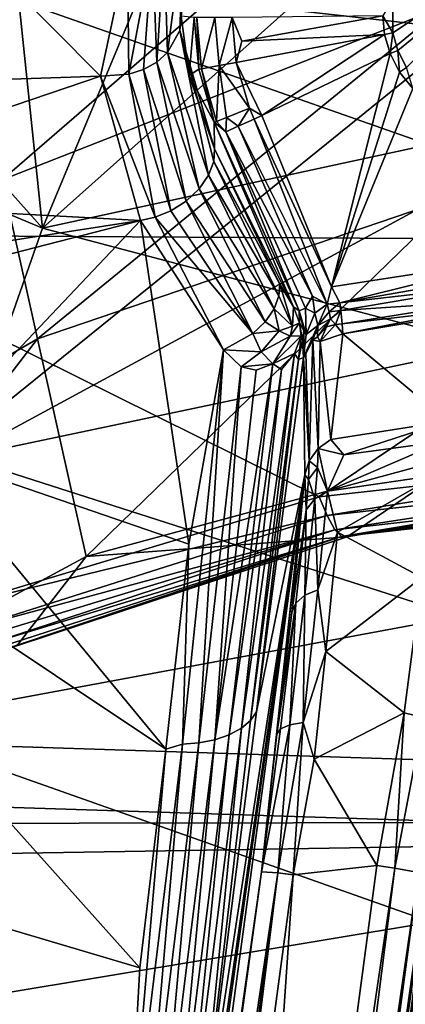
# Model space of a CAD drawing. Units: inches. Extents: x -10.4 to 10.5, y -10.1 to 10.1.
# Drawn here: x -0.6 to -0.2, y -2.2 to -1.4 of the extents above; entities that cross this region are included whole.
import ezdxf

# ---------------------------------------------------------------- set-up
doc = ezdxf.new("R2010")
doc.units = ezdxf.units.IN
doc.header["$MEASUREMENT"] = 0
for name, color, linetype in [('SEAT-BASEMETAL', 5, 'Continuous'), ('SEAT-OTHER', 7, 'Continuous'), ('SEAT-PAD', 5, 'Continuous'), ('SEAT-SHELL', 5, 'Continuous')]:
    doc.layers.add(name, color=color, linetype=linetype)
doc.styles.get("Standard").update_dxf_attribs({"font": 'arial.ttf'})

msp = doc.modelspace()

# ---------------------------------------------------------------- linework, layer by layer
at = {"layer": 'SEAT-BASEMETAL'}
for points in [[(-0.22533, -1.23962, 6.59754), (-0.58103, -1.54752, 6.69208), (-0.61327, -1.41361, 6.5548)], [(-0.58103, -1.54752, 6.69208), (-0.22533, -1.23962, 6.59754), (-0.21269, -1.40292, 6.74292)], [(-0.58173, -1.26014, 14.96025), (-0.54767, -1.58755, 15.49715), (-0.80525, -1.29838, 15.19682)], [(-0.43311, -1.31271, 14.98669), (-0.54767, -1.58755, 15.49715), (-0.58173, -1.26014, 14.96025)], [(-0.80525, -1.29838, 15.19682), (-0.54767, -1.58755, 15.49715), (-0.90368, -1.4385, 15.44254)], [(-0.80503, -1.47151, 15.65295), (-0.49929, -1.4612, 15.54999), (-0.66157, -1.29788, 15.37744)], [(-0.66157, -1.29788, 15.37744), (-0.49929, -1.4612, 15.54999), (-0.47668, -1.35682, 15.39551)], [(-0.28067, -1.34965, 15.01381), (-0.54767, -1.58755, 15.49715), (-0.43311, -1.31271, 14.98669)], [(-0.43028, -1.34107, 15.41381), (-0.43318, -1.42324, 15.5767), (-0.42471, -1.33398, 15.41912)], [(-0.43205, -1.41133, 15.57912), (-0.42471, -1.33398, 15.41912), (-0.43318, -1.42324, 15.5767)], [(-0.4463, -1.35211, 15.40413), (-0.44347, -1.44165, 15.56294), (-0.43028, -1.34107, 15.41381)], [(-0.43318, -1.42324, 15.5767), (-0.43028, -1.34107, 15.41381), (-0.44347, -1.44165, 15.56294)], [(-0.14973, -1.50185, 15.31359), (-0.54767, -1.58755, 15.49715), (-0.28067, -1.34965, 15.01381)], [(-0.14973, -1.50185, 15.31359), (-0.28067, -1.34965, 15.01381), (-0.12502, -1.37084, 15.0415)], [(-0.25609, -1.39664, 15.61186), (-0.25609, -1.4253, 15.61186), (-0.13558, -1.34507, 15.61186)], [(-0.25609, -1.4253, 15.61186), (-0.25188, -1.43995, 15.61186), (-0.13558, -1.34507, 15.61186)], [(-0.25188, -1.43995, 15.61186), (-0.24457, -1.45405, 15.61186), (-0.13558, -1.34507, 15.61186)], [(-0.47558, -1.45955, 15.55025), (-0.47668, -1.35682, 15.39551), (-0.49929, -1.4612, 15.54999)], [(-0.47668, -1.35682, 15.39551), (-0.47558, -1.45955, 15.55025), (-0.45608, -1.35538, 15.4003)], [(-0.46351, -1.45561, 15.55289), (-0.45608, -1.35538, 15.4003), (-0.47558, -1.45955, 15.55025)], [(-0.45252, -1.44952, 15.55721), (-0.45608, -1.35538, 15.4003), (-0.46351, -1.45561, 15.55289)], [(-0.45608, -1.35538, 15.4003), (-0.45252, -1.44952, 15.55721), (-0.4463, -1.35211, 15.40413)], [(-0.44347, -1.44165, 15.56294), (-0.4463, -1.35211, 15.40413), (-0.45252, -1.44952, 15.55721)], [(-0.75714, -1.59318, 8.64169), (0.00042, -1.59758, 8.72892), (-0.64165, -1.37234, 8.95903)], [(-0.64165, -1.37234, 8.95903), (0.00002, -1.44442, 9.05484), (-0.15717, -1.37288, 9.2533)], [(-0.64165, -1.37234, 8.95903), (0.00042, -1.59758, 8.72892), (0.00002, -1.44442, 9.05484)], [(-0.26428, -1.41097, 16.00556), (-0.25609, -1.4253, 15.61186), (-0.25609, -1.39664, 15.61186)], [(-0.21269, -1.40292, 6.74292), (-0.55182, -1.67967, 6.92564), (-0.58103, -1.54752, 6.69208)], [(-0.55182, -1.67967, 6.92564), (-0.21269, -1.40292, 6.74292), (-0.20215, -1.5608, 6.98694)], [(-0.43205, -1.41133, 15.57912), (-0.43318, -1.42324, 15.5767), (-0.42536, -1.46073, 15.65535)], [(-0.42536, -1.46073, 15.65535), (-0.42125, -1.4125, 15.97335), (-0.43205, -1.41133, 15.57912)], [(-0.42536, -1.46073, 15.65535), (-0.4173, -1.45555, 15.97335), (-0.42125, -1.4125, 15.97335)], [(-0.4173, -1.45555, 15.97335), (-0.41914, -1.4125, 15.98068), (-0.42125, -1.4125, 15.97335)], [(-0.41523, -1.45517, 15.98068), (-0.40408, -1.4125, 15.99914), (-0.41914, -1.4125, 15.98068)], [(-0.41914, -1.4125, 15.98068), (-0.4173, -1.45555, 15.97335), (-0.41523, -1.45517, 15.98068)], [(-0.40408, -1.4125, 15.99914), (-0.41523, -1.45517, 15.98068), (-0.40042, -1.45243, 15.99914)], [(-0.40042, -1.45243, 15.99914), (-0.3897, -1.4125, 16.0049), (-0.40408, -1.4125, 15.99914)], [(-0.3897, -1.4125, 16.0049), (-0.40042, -1.45243, 15.99914), (-0.38628, -1.44981, 16.0049)], [(-0.38157, -1.43209, 16.00556), (-0.26428, -1.41097, 16.00556), (-0.3897, -1.4125, 16.0049)], [(-0.38628, -1.44981, 16.0049), (-0.38157, -1.43209, 16.00556), (-0.3897, -1.4125, 16.0049)], [(-0.38157, -1.43209, 16.00556), (-0.26285, -1.42655, 16.00556), (-0.26428, -1.41097, 16.00556)], [(-0.26285, -1.42655, 16.00556), (-0.25609, -1.4253, 15.61186), (-0.26428, -1.41097, 16.00556)], [(-0.44347, -1.44165, 15.56294), (-0.40927, -1.54355, 15.70064), (-0.43318, -1.42324, 15.5767)], [(-0.43318, -1.42324, 15.5767), (-0.40505, -1.53208, 15.70946), (-0.40436, -1.52163, 15.71893)], [(-0.42536, -1.46073, 15.65535), (-0.43318, -1.42324, 15.5767), (-0.40436, -1.52163, 15.71893)], [(-0.43318, -1.42324, 15.5767), (-0.40927, -1.54355, 15.70064), (-0.40505, -1.53208, 15.70946)], [(-0.36495, -1.49404, 16.00556), (-0.26285, -1.42655, 16.00556), (-0.38628, -1.44981, 16.0049)], [(-0.38628, -1.44981, 16.0049), (-0.26285, -1.42655, 16.00556), (-0.38157, -1.43209, 16.00556)], [(-0.36495, -1.49404, 16.00556), (-0.25827, -1.44248, 16.00556), (-0.26285, -1.42655, 16.00556)], [(-0.25827, -1.44248, 16.00556), (-0.25609, -1.4253, 15.61186), (-0.26285, -1.42655, 16.00556)], [(-0.25827, -1.44248, 16.00556), (-0.25188, -1.43995, 15.61186), (-0.25609, -1.4253, 15.61186)], [(-0.6148, -1.77812, 15.71753), (-0.90368, -1.4385, 15.44254), (-0.54767, -1.58755, 15.49715)], [(-0.25032, -1.45782, 16.00556), (-0.25188, -1.43995, 15.61186), (-0.25827, -1.44248, 16.00556)], [(-0.25032, -1.45782, 16.00556), (-0.24457, -1.45405, 15.61186), (-0.25188, -1.43995, 15.61186)], [(-0.45252, -1.44952, 15.55721), (-0.41714, -1.55497, 15.69351), (-0.44347, -1.44165, 15.56294)], [(-0.44347, -1.44165, 15.56294), (-0.41714, -1.55497, 15.69351), (-0.40927, -1.54355, 15.70064)], [(-0.30699, -1.63646, 16.0051), (-0.25827, -1.44248, 16.00556), (-0.36495, -1.49404, 16.00556)], [(-0.30699, -1.63646, 16.0051), (-0.25032, -1.45782, 16.00556), (-0.25827, -1.44248, 16.00556)], [(-0.47558, -1.45955, 15.55025), (-0.44068, -1.57315, 15.68715), (-0.46351, -1.45561, 15.55289)], [(-0.46351, -1.45561, 15.55289), (-0.42802, -1.56516, 15.6889), (-0.45252, -1.44952, 15.55721)], [(-0.46351, -1.45561, 15.55289), (-0.44068, -1.57315, 15.68715), (-0.42802, -1.56516, 15.6889)], [(-0.45252, -1.44952, 15.55721), (-0.42802, -1.56516, 15.6889), (-0.41714, -1.55497, 15.69351)], [(-0.42536, -1.46073, 15.65535), (-0.40464, -1.49959, 15.97335), (-0.4173, -1.45555, 15.97335)], [(-0.40464, -1.49959, 15.97335), (-0.41523, -1.45517, 15.98068), (-0.4173, -1.45555, 15.97335)], [(-0.40268, -1.49881, 15.98068), (-0.40042, -1.45243, 15.99914), (-0.41523, -1.45517, 15.98068)], [(-0.41523, -1.45517, 15.98068), (-0.40464, -1.49959, 15.97335), (-0.40268, -1.49881, 15.98068)], [(-0.40042, -1.45243, 15.99914), (-0.40268, -1.49881, 15.98068), (-0.39453, -1.49559, 15.99403)], [(-0.37531, -1.48797, 16.0049), (-0.38628, -1.44981, 16.0049), (-0.40042, -1.45243, 15.99914)], [(-0.40042, -1.45243, 15.99914), (-0.39453, -1.49559, 15.99403), (-0.37531, -1.48797, 16.0049)], [(-0.37531, -1.48797, 16.0049), (-0.36495, -1.49404, 16.00556), (-0.38628, -1.44981, 16.0049)], [(-0.2392, -1.4715, 16.00556), (-0.24457, -1.45405, 15.61186), (-0.25032, -1.45782, 16.00556)], [(-0.80013, -1.56313, 15.74283), (-0.49929, -1.4612, 15.54999), (-0.80503, -1.47151, 15.65295)], [(-0.80013, -1.56313, 15.74283), (-0.46595, -1.58135, 15.69089), (-0.49929, -1.4612, 15.54999)], [(-0.49929, -1.4612, 15.54999), (-0.45371, -1.57851, 15.68801), (-0.47558, -1.45955, 15.55025)], [(-0.49929, -1.4612, 15.54999), (-0.46595, -1.58135, 15.69089), (-0.45371, -1.57851, 15.68801)], [(-0.47558, -1.45955, 15.55025), (-0.45371, -1.57851, 15.68801), (-0.44068, -1.57315, 15.68715)], [(-0.40464, -1.49959, 15.97335), (-0.42536, -1.46073, 15.65535), (-0.40436, -1.52163, 15.71893)], [(-0.30699, -1.63646, 16.0051), (-0.2392, -1.4715, 16.00556), (-0.25032, -1.45782, 16.00556)], [(-0.14648, -1.61185, 16.00556), (-0.2392, -1.4715, 16.00556), (-0.30699, -1.63646, 16.0051)], [(-0.39453, -1.49559, 15.99403), (-0.38464, -1.50295, 15.9991), (-0.37531, -1.48797, 16.0049)], [(-0.37531, -1.48797, 16.0049), (-0.38464, -1.50295, 15.9991), (-0.37151, -1.49701, 16.0049)], [(-0.37531, -1.48797, 16.0049), (-0.37151, -1.49701, 16.0049), (-0.36495, -1.49404, 16.00556)], [(-0.40268, -1.49881, 15.98068), (-0.39502, -1.50764, 15.98767), (-0.39453, -1.49559, 15.99403)], [(-0.39453, -1.49559, 15.99403), (-0.39502, -1.50764, 15.98767), (-0.38464, -1.50295, 15.9991)], [(-0.38464, -1.50295, 15.9991), (-0.31053, -1.65083, 16.00508), (-0.37151, -1.49701, 16.0049)], [(-0.37151, -1.49701, 16.0049), (-0.30699, -1.63646, 16.0051), (-0.36495, -1.49404, 16.00556)], [(-0.37151, -1.49701, 16.0049), (-0.31053, -1.65083, 16.00508), (-0.30699, -1.63646, 16.0051)], [(-0.17582, -1.68584, 15.58191), (-0.54767, -1.58755, 15.49715), (-0.14973, -1.50185, 15.31359)], [(-0.40268, -1.49881, 15.98068), (-0.40464, -1.49959, 15.97335), (-0.39502, -1.50764, 15.98767)], [(-0.40464, -1.49959, 15.97335), (-0.40436, -1.52163, 15.71893), (-0.33857, -1.6532, 15.88338)], [(-0.33398, -1.65647, 15.97335), (-0.40464, -1.49959, 15.97335), (-0.33857, -1.6532, 15.88338)], [(-0.33398, -1.65647, 15.97335), (-0.39502, -1.50764, 15.98767), (-0.40464, -1.49959, 15.97335)], [(-0.32297, -1.64428, 15.99767), (-0.38464, -1.50295, 15.9991), (-0.39502, -1.50764, 15.98767)], [(-0.38464, -1.50295, 15.9991), (-0.32297, -1.64428, 15.99767), (-0.31053, -1.65083, 16.00508)], [(-0.32873, -1.6541, 15.98773), (-0.39502, -1.50764, 15.98767), (-0.33398, -1.65647, 15.97335)], [(-0.32297, -1.64428, 15.99767), (-0.39502, -1.50764, 15.98767), (-0.32873, -1.6541, 15.98773)], [(-0.40505, -1.53208, 15.70946), (-0.35007, -1.63415, 15.8346), (-0.40436, -1.52163, 15.71893)], [(-0.40436, -1.52163, 15.71893), (-0.35007, -1.63415, 15.8346), (-0.33857, -1.6532, 15.88338)], [(-0.40927, -1.54355, 15.70064), (-0.35081, -1.64392, 15.825), (-0.40505, -1.53208, 15.70946)], [(-0.40505, -1.53208, 15.70946), (-0.35081, -1.64392, 15.825), (-0.35007, -1.63415, 15.8346)], [(-0.89675, -1.87993, 6.80979), (-0.58103, -1.54752, 6.69208), (-0.55182, -1.67967, 6.92564)], [(-0.41714, -1.55497, 15.69351), (-0.35484, -1.65466, 15.81602), (-0.40927, -1.54355, 15.70064)], [(-0.40927, -1.54355, 15.70064), (-0.35484, -1.65466, 15.81602), (-0.35081, -1.64392, 15.825)], [(-0.42802, -1.56516, 15.6889), (-0.36227, -1.66548, 15.80863), (-0.41714, -1.55497, 15.69351)], [(-0.41714, -1.55497, 15.69351), (-0.36227, -1.66548, 15.80863), (-0.35484, -1.65466, 15.81602)], [(-0.8433, -1.63953, 15.82422), (-0.46595, -1.58135, 15.69089), (-0.80013, -1.56313, 15.74283)], [(-0.20215, -1.5608, 6.98694), (-0.51128, -1.86077, 7.63668), (-0.55182, -1.67967, 6.92564)], [(-0.51128, -1.86077, 7.63668), (-0.20215, -1.5608, 6.98694), (-0.1897, -1.77353, 7.70919)], [(-0.44068, -1.57315, 15.68715), (-0.37252, -1.67529, 15.80364), (-0.42802, -1.56516, 15.6889)], [(-0.42802, -1.56516, 15.6889), (-0.37252, -1.67529, 15.80364), (-0.36227, -1.66548, 15.80863)], [(-0.46595, -1.58135, 15.69089), (-0.39701, -1.68893, 15.80173), (-0.45371, -1.57851, 15.68801)], [(-0.45371, -1.57851, 15.68801), (-0.37252, -1.67529, 15.80364), (-0.44068, -1.57315, 15.68715)], [(-0.45371, -1.57851, 15.68801), (-0.39701, -1.68893, 15.80173), (-0.37252, -1.67529, 15.80364)], [(-0.86325, -1.68321, 15.86332), (-0.46595, -1.58135, 15.69089), (-0.8433, -1.63953, 15.82422)], [(-0.6489, -1.7739, 15.90317), (-0.46595, -1.58135, 15.69089), (-0.86325, -1.68321, 15.86332)], [(-0.46595, -1.58135, 15.69089), (-0.6489, -1.7739, 15.90317), (-0.42579, -1.85054, 15.95125)], [(-0.17582, -1.68584, 15.58191), (-0.6148, -1.77812, 15.71753), (-0.54767, -1.58755, 15.49715)], [(-0.46595, -1.58135, 15.69089), (-0.42579, -1.85054, 15.95125), (-0.39701, -1.68893, 15.80173)], [(-0.75714, -1.59318, 8.64169), (-0.31734, -1.81096, 8.46548), (0.00042, -1.59758, 8.72892)], [(-0.75714, -1.59318, 8.64169), (-0.6176, -1.90154, 8.39162), (-0.31734, -1.81096, 8.46548)], [(0.00042, -1.59758, 8.72892), (-0.31734, -1.81096, 8.46548), (0, -1.77576, 8.4933)], [(-0.30021, -1.64963, 16.00771), (-0.14648, -1.61185, 16.00556), (-0.30699, -1.63646, 16.0051)], [(-0.30021, -1.64963, 16.00771), (-0.17292, -1.62746, 16.00713), (-0.14648, -1.61185, 16.00556)], [(-0.30021, -1.64963, 16.00771), (-0.18103, -1.63616, 16.01004), (-0.17292, -1.62746, 16.00713)], [(-0.33949, -1.6691, 15.8538), (-0.35007, -1.63415, 15.8346), (-0.35081, -1.64392, 15.825)], [(-0.33949, -1.6691, 15.8538), (-0.33857, -1.6532, 15.88338), (-0.35007, -1.63415, 15.8346)], [(-0.30699, -1.63646, 16.0051), (-0.31053, -1.65083, 16.00508), (-0.30021, -1.64963, 16.00771)], [(-0.29939, -1.65608, 16.01065), (-0.18103, -1.63616, 16.01004), (-0.30021, -1.64963, 16.00771)], [(-0.29939, -1.65608, 16.01065), (-0.17886, -1.64795, 16.01844), (-0.18103, -1.63616, 16.01004)], [(-0.33949, -1.6691, 15.8538), (-0.35081, -1.64392, 15.825), (-0.35484, -1.65466, 15.81602)], [(-0.32089, -1.65821, 15.9967), (-0.32297, -1.64428, 15.99767), (-0.32873, -1.6541, 15.98773)], [(-0.31053, -1.65083, 16.00508), (-0.32297, -1.64428, 15.99767), (-0.32089, -1.65821, 15.9967)], [(-0.33857, -1.6532, 15.88338), (-0.33949, -1.6691, 15.8538), (-0.33373, -1.66623, 15.88804)], [(-0.33398, -1.65647, 15.97335), (-0.33857, -1.6532, 15.88338), (-0.33373, -1.66623, 15.88804)], [(-0.32089, -1.65821, 15.9967), (-0.31827, -1.66847, 16.00205), (-0.31053, -1.65083, 16.00508)], [(-0.31053, -1.65083, 16.00508), (-0.31827, -1.66847, 16.00205), (-0.30885, -1.65715, 16.00789)], [(-0.30885, -1.65715, 16.00789), (-0.30021, -1.64963, 16.00771), (-0.31053, -1.65083, 16.00508)], [(-0.30021, -1.64963, 16.00771), (-0.30885, -1.65715, 16.00789), (-0.29939, -1.65608, 16.01065)], [(-0.29814, -1.66708, 16.01996), (-0.17886, -1.64795, 16.01844), (-0.29939, -1.65608, 16.01065)], [(-0.29814, -1.66708, 16.01996), (-0.19025, -1.65468, 16.02704), (-0.17886, -1.64795, 16.01844)], [(-0.35071, -1.67303, 15.8283), (-0.35484, -1.65466, 15.81602), (-0.36227, -1.66548, 15.80863)], [(-0.33949, -1.6691, 15.8538), (-0.35484, -1.65466, 15.81602), (-0.35071, -1.67303, 15.8283)], [(-0.33398, -1.65647, 15.97335), (-0.32817, -1.67611, 15.97639), (-0.32873, -1.6541, 15.98773)], [(-0.32992, -1.6727, 15.96726), (-0.33398, -1.65647, 15.97335), (-0.33373, -1.66623, 15.88804)], [(-0.32992, -1.6727, 15.96726), (-0.32817, -1.67611, 15.97639), (-0.33398, -1.65647, 15.97335)], [(-0.32817, -1.67611, 15.97639), (-0.32089, -1.65821, 15.9967), (-0.32873, -1.6541, 15.98773)], [(-0.32817, -1.67611, 15.97639), (-0.31827, -1.66847, 16.00205), (-0.32089, -1.65821, 15.9967)], [(-0.30885, -1.65715, 16.00789), (-0.31827, -1.66847, 16.00205), (-0.30778, -1.66315, 16.01181)], [(-0.30778, -1.66315, 16.01181), (-0.29939, -1.65608, 16.01065), (-0.30885, -1.65715, 16.00789)], [(-0.30358, -1.66768, 16.0186), (-0.29939, -1.65608, 16.01065), (-0.30778, -1.66315, 16.01181)], [(-0.29939, -1.65608, 16.01065), (-0.30358, -1.66768, 16.0186), (-0.29814, -1.66708, 16.01996)], [(-0.29756, -1.67547, 16.03857), (-0.19025, -1.65468, 16.02704), (-0.29814, -1.66708, 16.01996)], [(-0.19025, -1.65468, 16.02704), (-0.29756, -1.67547, 16.03857), (-0.18306, -1.65649, 16.03164)], [(-0.29756, -1.67547, 16.03857), (-0.21045, -1.74816, 16.55959), (-0.18306, -1.65649, 16.03164)], [(-0.35071, -1.67303, 15.8283), (-0.36227, -1.66548, 15.80863), (-0.37252, -1.67529, 15.80364)], [(-0.33949, -1.6691, 15.8538), (-0.35071, -1.67303, 15.8283), (-0.34154, -1.67756, 15.84924)], [(-0.33373, -1.66623, 15.88804), (-0.34154, -1.67756, 15.84924), (-0.3324, -1.67728, 15.885)], [(-0.33373, -1.66623, 15.88804), (-0.33949, -1.6691, 15.8538), (-0.34154, -1.67756, 15.84924)], [(-0.32992, -1.6727, 15.96726), (-0.33373, -1.66623, 15.88804), (-0.33115, -1.68132, 15.89944)], [(-0.33373, -1.66623, 15.88804), (-0.3324, -1.67728, 15.885), (-0.33115, -1.68132, 15.89944)], [(-0.33033, -1.69519, 15.97544), (-0.31827, -1.66847, 16.00205), (-0.32817, -1.67611, 15.97639)], [(-0.31827, -1.66847, 16.00205), (-0.33033, -1.69519, 15.97544), (-0.32849, -1.69174, 15.98875)], [(-0.31827, -1.66847, 16.00205), (-0.32849, -1.69174, 15.98875), (-0.32255, -1.68065, 16.00045)], [(-0.32255, -1.68065, 16.00045), (-0.31867, -1.67794, 16.00915), (-0.31827, -1.66847, 16.00205)], [(-0.31867, -1.67794, 16.00915), (-0.30778, -1.66315, 16.01181), (-0.31827, -1.66847, 16.00205)], [(-0.30778, -1.66315, 16.01181), (-0.31867, -1.67794, 16.00915), (-0.31108, -1.66974, 16.01384)], [(-0.31643, -1.68186, 16.02709), (-0.31108, -1.66974, 16.01384), (-0.31867, -1.67794, 16.00915)], [(-0.29756, -1.67547, 16.03857), (-0.30358, -1.66768, 16.0186), (-0.31643, -1.68186, 16.02709)], [(-0.31643, -1.68186, 16.02709), (-0.30358, -1.66768, 16.0186), (-0.31108, -1.66974, 16.01384)], [(-0.30778, -1.66315, 16.01181), (-0.31108, -1.66974, 16.01384), (-0.30358, -1.66768, 16.0186)], [(-0.29756, -1.67547, 16.03857), (-0.29814, -1.66708, 16.01996), (-0.30358, -1.66768, 16.0186)], [(-0.36558, -1.69049, 15.8202), (-0.37252, -1.67529, 15.80364), (-0.39701, -1.68893, 15.80173)], [(-0.35071, -1.67303, 15.8283), (-0.37252, -1.67529, 15.80364), (-0.36558, -1.69049, 15.8202)], [(-0.36558, -1.69049, 15.8202), (-0.34154, -1.67756, 15.84924), (-0.35071, -1.67303, 15.8283)], [(-0.34154, -1.67756, 15.84924), (-0.36558, -1.69049, 15.8202), (-0.35593, -1.70043, 15.83963)], [(-0.3324, -1.67728, 15.885), (-0.34154, -1.67756, 15.84924), (-0.35593, -1.70043, 15.83963)], [(-0.3324, -1.67728, 15.885), (-0.35593, -1.70043, 15.83963), (-0.33779, -1.69183, 15.86748)], [(-0.3324, -1.67728, 15.885), (-0.33779, -1.69183, 15.86748), (-0.33461, -1.69697, 15.88491)], [(-0.3324, -1.67728, 15.885), (-0.33461, -1.69697, 15.88491), (-0.33115, -1.68132, 15.89944)], [(-0.32992, -1.6727, 15.96726), (-0.33115, -1.68132, 15.89944), (-0.33033, -1.69519, 15.97544)], [(-0.32817, -1.67611, 15.97639), (-0.32992, -1.6727, 15.96726), (-0.33033, -1.69519, 15.97544)], [(-0.31643, -1.68186, 16.02709), (-0.31867, -1.67794, 16.00915), (-0.32255, -1.68065, 16.00045)], [(-0.3076, -1.76341, 16.55339), (-0.29756, -1.67547, 16.03857), (-0.31643, -1.68186, 16.02709)], [(-0.21045, -1.74816, 16.55959), (-0.29756, -1.67547, 16.03857), (-0.3076, -1.76341, 16.55339)], [(-0.55182, -1.67967, 6.92564), (-0.8189, -2.0267, 7.50601), (-0.89675, -1.87993, 6.80979)], [(-0.8189, -2.0267, 7.50601), (-0.55182, -1.67967, 6.92564), (-0.51128, -1.86077, 7.63668)], [(-0.20098, -1.91054, 15.82106), (-0.6148, -1.77812, 15.71753), (-0.17582, -1.68584, 15.58191)], [(-0.33033, -1.69519, 15.97544), (-0.33115, -1.68132, 15.89944), (-0.33461, -1.69697, 15.88491)], [(-0.32555, -1.78119, 16.55054), (-0.32255, -1.68065, 16.00045), (-0.32849, -1.69174, 15.98875)], [(-0.31807, -1.77084, 16.55221), (-0.32255, -1.68065, 16.00045), (-0.32555, -1.78119, 16.55054)], [(-0.31807, -1.77084, 16.55221), (-0.31643, -1.68186, 16.02709), (-0.32255, -1.68065, 16.00045)], [(-0.3076, -1.76341, 16.55339), (-0.31643, -1.68186, 16.02709), (-0.31807, -1.77084, 16.55221)], [(-0.39701, -1.68893, 15.80173), (-0.43105, -2.01663, 16.07947), (-0.41736, -2.01565, 16.08335)], [(-0.42579, -1.85054, 15.95125), (-0.43105, -2.01663, 16.07947), (-0.39701, -1.68893, 15.80173)], [(-0.39701, -1.68893, 15.80173), (-0.41736, -2.01565, 16.08335), (-0.38208, -1.70292, 15.82019)], [(-0.36558, -1.69049, 15.8202), (-0.39701, -1.68893, 15.80173), (-0.38208, -1.70292, 15.82019)], [(-0.38208, -1.70292, 15.82019), (-0.35593, -1.70043, 15.83963), (-0.36558, -1.69049, 15.8202)], [(-0.38205, -2.00353, 16.10726), (-0.33779, -1.69183, 15.86748), (-0.34852, -1.70527, 15.85625)], [(-0.37438, -1.99703, 16.11808), (-0.33779, -1.69183, 15.86748), (-0.38205, -2.00353, 16.10726)], [(-0.37438, -1.99703, 16.11808), (-0.33461, -1.69697, 15.88491), (-0.33779, -1.69183, 15.86748)], [(-0.35593, -1.70043, 15.83963), (-0.34852, -1.70527, 15.85625), (-0.33779, -1.69183, 15.86748)], [(-0.32555, -1.78119, 16.55054), (-0.32849, -1.69174, 15.98875), (-0.33033, -1.69519, 15.97544)], [(-0.40413, -2.0131, 16.08942), (-0.38208, -1.70292, 15.82019), (-0.41736, -2.01565, 16.08335)], [(-0.40413, -2.0131, 16.08942), (-0.35593, -1.70043, 15.83963), (-0.36966, -1.70562, 15.83084)], [(-0.39213, -2.009, 16.09752), (-0.35593, -1.70043, 15.83963), (-0.40413, -2.0131, 16.08942)], [(-0.40413, -2.0131, 16.08942), (-0.36966, -1.70562, 15.83084), (-0.38208, -1.70292, 15.82019)], [(-0.39213, -2.009, 16.09752), (-0.34852, -1.70527, 15.85625), (-0.35593, -1.70043, 15.83963)], [(-0.38208, -1.70292, 15.82019), (-0.36966, -1.70562, 15.83084), (-0.35593, -1.70043, 15.83963)], [(-0.36932, -1.98989, 16.12935), (-0.33461, -1.69697, 15.88491), (-0.37438, -1.99703, 16.11808)], [(-0.32915, -1.79273, 16.54866), (-0.33033, -1.69519, 15.97544), (-0.36932, -1.98989, 16.12935)], [(-0.36932, -1.98989, 16.12935), (-0.33033, -1.69519, 15.97544), (-0.33461, -1.69697, 15.88491)], [(-0.32555, -1.78119, 16.55054), (-0.33033, -1.69519, 15.97544), (-0.32915, -1.79273, 16.54866)], [(-0.38205, -2.00353, 16.10726), (-0.34852, -1.70527, 15.85625), (-0.39213, -2.009, 16.09752)], [(-0.90253, -1.71567, 15.89673), (-0.8202, -2.09787, 16.13388), (-0.4666, -2.20283, 16.1924)], [(-0.90253, -1.71567, 15.89673), (-0.44503, -2.02092, 16.08094), (-0.6489, -1.7739, 15.90317)], [(-0.44503, -2.02092, 16.08094), (-0.90253, -1.71567, 15.89673), (-0.4666, -2.20283, 16.1924)], [(-0.3076, -1.76341, 16.55339), (-0.29669, -1.77621, 16.61831), (-0.21045, -1.74816, 16.55959)], [(-0.29669, -1.77621, 16.61831), (-0.21428, -1.76518, 16.62399), (-0.21045, -1.74816, 16.55959)], [(-0.31807, -1.77084, 16.55221), (-0.29669, -1.77621, 16.61831), (-0.3076, -1.76341, 16.55339)], [(-0.31039, -1.80647, 16.67651), (-0.21428, -1.76518, 16.62399), (-0.29669, -1.77621, 16.61831)], [(-0.31039, -1.80647, 16.67651), (-0.21923, -1.79318, 16.68458), (-0.21428, -1.76518, 16.62399)], [(-0.42579, -1.85054, 15.95125), (-0.6489, -1.7739, 15.90317), (-0.44503, -2.02092, 16.08094)], [(-0.2941, -1.84419, 8.38009), (-0.51128, -1.86077, 7.63668), (-0.1897, -1.77353, 7.70919)], [(-0.32555, -1.78119, 16.55054), (-0.31871, -1.78671, 16.61431), (-0.31807, -1.77084, 16.55221)], [(-0.31039, -1.80647, 16.67651), (-0.31807, -1.77084, 16.55221), (-0.31871, -1.78671, 16.61431)], [(-0.29669, -1.77621, 16.61831), (-0.31807, -1.77084, 16.55221), (-0.31039, -1.80647, 16.67651)], [(-0.31077, -1.82645, 8.44889), (0, -1.77576, 8.4933), (-0.31734, -1.81096, 8.46548)], [(-0.31077, -1.82645, 8.44889), (0.00003, -1.79198, 8.47596), (0, -1.77576, 8.4933)], [(-0.2941, -1.84419, 8.38009), (-0.1897, -1.77353, 7.70919), (-0.14732, -1.81892, 8.40263)], [(-0.20098, -1.91054, 15.82106), (-0.68781, -2.00086, 15.90628), (-0.6148, -1.77812, 15.71753)], [(-0.17322, -1.78417, 16.55527), (-0.36082, -3.14308, 16.57009), (-0.30114, -2.72452, 16.49737)], [(-0.17322, -1.78417, 16.55527), (-0.1771, -1.80766, 16.61195), (-0.36082, -3.14308, 16.57009)], [(-0.32614, -1.79655, 16.61069), (-0.32555, -1.78119, 16.55054), (-0.32915, -1.79273, 16.54866)], [(-0.32555, -1.78119, 16.55054), (-0.32614, -1.79655, 16.61069), (-0.31871, -1.78671, 16.61431)], [(-0.30114, -2.72452, 16.49737), (-0.24461, -2.34051, 16.36886), (-0.17322, -1.78417, 16.55527)], [(-0.56426, -3.45124, 16.57554), (-0.53857, -3.34332, 16.94203), (-0.32915, -1.79273, 16.54866)], [(-0.56426, -3.45124, 16.57554), (-0.32915, -1.79273, 16.54866), (-0.47515, -2.79937, 16.47216)], [(-0.53857, -3.34332, 16.94203), (-0.3654, -2.12295, 16.85367), (-0.32915, -1.79273, 16.54866)], [(-0.47515, -2.79937, 16.47216), (-0.32915, -1.79273, 16.54866), (-0.41897, -2.38004, 16.3425)], [(-0.41897, -2.38004, 16.3425), (-0.32915, -1.79273, 16.54866), (-0.36932, -1.98989, 16.12935)], [(-0.3654, -2.12295, 16.85367), (-0.35263, -2.00834, 16.81468), (-0.32915, -1.79273, 16.54866)], [(-0.35263, -2.00834, 16.81468), (-0.33993, -1.90714, 16.7531), (-0.32915, -1.79273, 16.54866)], [(-0.33993, -1.90714, 16.7531), (-0.32822, -1.8219, 16.66691), (-0.32915, -1.79273, 16.54866)], [(-0.32915, -1.79273, 16.54866), (-0.32822, -1.8219, 16.66691), (-0.32614, -1.79655, 16.61069)], [(-0.32614, -1.79655, 16.61069), (-0.32081, -1.81285, 16.67237), (-0.31871, -1.78671, 16.61431)], [(-0.31039, -1.80647, 16.67651), (-0.31871, -1.78671, 16.61431), (-0.32081, -1.81285, 16.67237)], [(-0.30422, -1.83848, 8.42806), (0.00003, -1.79198, 8.47596), (-0.31077, -1.82645, 8.44889)], [(-0.30422, -1.83848, 8.42806), (0.00002, -1.804, 8.45549), (0.00003, -1.79198, 8.47596)], [(-0.32081, -1.81285, 16.67237), (-0.32614, -1.79655, 16.61069), (-0.32822, -1.8219, 16.66691)], [(-0.30199, -1.84043, 16.7332), (-0.21923, -1.79318, 16.68458), (-0.31039, -1.80647, 16.67651)], [(-0.30199, -1.84043, 16.7332), (-0.23181, -1.87808, 16.78681), (-0.21923, -1.79318, 16.68458)], [(-0.1771, -1.80766, 16.61195), (-0.18198, -1.82554, 16.67001), (-0.36082, -3.14308, 16.57009)], [(-0.32081, -1.81285, 16.67237), (-0.31839, -1.88836, 16.77769), (-0.31039, -1.80647, 16.67651)], [(-0.31839, -1.88836, 16.77769), (-0.30199, -1.84043, 16.7332), (-0.31039, -1.80647, 16.67651)], [(-0.29857, -1.84403, 8.40429), (0.00002, -1.804, 8.45549), (-0.30422, -1.83848, 8.42806)], [(-0.29857, -1.84403, 8.40429), (0.00001, -1.80993, 8.43235), (0.00002, -1.804, 8.45549)], [(-0.31077, -1.82645, 8.44889), (-0.31734, -1.81096, 8.46548), (-0.6176, -1.90154, 8.39162)], [(-0.32822, -1.8219, 16.66691), (-0.32908, -1.89277, 16.77115), (-0.32081, -1.81285, 16.67237)], [(-0.31839, -1.88836, 16.77769), (-0.32081, -1.81285, 16.67237), (-0.32908, -1.89277, 16.77115)], [(-0.29857, -1.84403, 8.40429), (0, -1.81092, 8.40859), (0.00001, -1.80993, 8.43235)], [(-0.29857, -1.84403, 8.40429), (-0.14732, -1.81892, 8.40263), (0, -1.81092, 8.40859)], [(-0.18198, -1.82554, 16.67001), (-0.19527, -1.90361, 16.76386), (-0.36082, -3.14308, 16.57009)], [(-0.33993, -1.90714, 16.7531), (-0.33657, -1.89943, 16.76244), (-0.32822, -1.8219, 16.66691)], [(-0.32822, -1.8219, 16.66691), (-0.33657, -1.89943, 16.76244), (-0.32908, -1.89277, 16.77115)], [(-0.29857, -1.84403, 8.40429), (-0.2941, -1.84419, 8.38009), (-0.14732, -1.81892, 8.40263)], [(-0.31077, -1.82645, 8.44889), (-0.6176, -1.90154, 8.39162), (-0.60366, -1.91935, 8.37519)], [(-0.60366, -1.91935, 8.37519), (-0.30422, -1.83848, 8.42806), (-0.31077, -1.82645, 8.44889)], [(-0.59646, -1.92692, 8.36469), (-0.30422, -1.83848, 8.42806), (-0.60366, -1.91935, 8.37519)], [(-0.30422, -1.83848, 8.42806), (-0.59646, -1.92692, 8.36469), (-0.58957, -1.9326, 8.35268)], [(-0.58957, -1.9326, 8.35268), (-0.29857, -1.84403, 8.40429), (-0.30422, -1.83848, 8.42806)], [(-0.31839, -1.88836, 16.77769), (-0.31183, -1.93964, 16.81996), (-0.30199, -1.84043, 16.7332)], [(-0.31183, -1.93964, 16.81996), (-0.23181, -1.87808, 16.78681), (-0.30199, -1.84043, 16.7332)], [(-0.58323, -1.9361, 8.3395), (-0.29857, -1.84403, 8.40429), (-0.58957, -1.9326, 8.35268)], [(-0.29857, -1.84403, 8.40429), (-0.58323, -1.9361, 8.3395), (-0.57769, -1.93738, 8.32578)], [(-0.57769, -1.93738, 8.32578), (-0.2941, -1.84419, 8.38009), (-0.29857, -1.84403, 8.40429)], [(-0.57769, -1.93738, 8.32578), (-0.56881, -1.93489, 8.29818), (-0.2941, -1.84419, 8.38009)], [(-0.56881, -1.93489, 8.29818), (-0.51128, -1.86077, 7.63668), (-0.2941, -1.84419, 8.38009)], [(-0.44503, -2.02092, 16.08094), (-0.43105, -2.01663, 16.07947), (-0.42579, -1.85054, 15.95125)], [(-0.56881, -1.93489, 8.29818), (-0.8189, -2.0267, 7.50601), (-0.51128, -1.86077, 7.63668)], [(-0.31183, -1.93964, 16.81996), (-0.24656, -1.9907, 16.85438), (-0.23181, -1.87808, 16.78681)], [(-0.23056, -1.99463, 16.85064), (-0.23181, -1.87808, 16.78681), (-0.24656, -1.9907, 16.85438)], [(-0.33061, -1.99878, 16.84583), (-0.31183, -1.93964, 16.81996), (-0.31839, -1.88836, 16.77769)], [(-0.32908, -1.89277, 16.77115), (-0.33061, -1.99878, 16.84583), (-0.31839, -1.88836, 16.77769)], [(-0.35263, -2.00834, 16.81468), (-0.33657, -1.89943, 16.76244), (-0.33993, -1.90714, 16.7531)], [(-0.35263, -2.00834, 16.81468), (-0.34949, -2.00397, 16.82663), (-0.33657, -1.89943, 16.76244)], [(-0.34181, -2.00054, 16.83774), (-0.33657, -1.89943, 16.76244), (-0.34949, -2.00397, 16.82663)], [(-0.33061, -1.99878, 16.84583), (-0.32908, -1.89277, 16.77115), (-0.34181, -2.00054, 16.83774)], [(-0.33657, -1.89943, 16.76244), (-0.34181, -2.00054, 16.83774), (-0.32908, -1.89277, 16.77115)], [(-0.19527, -1.90361, 16.76386), (-0.21075, -2.01051, 16.81895), (-0.36082, -3.14308, 16.57009)], [(-0.2239, -2.16481, 16.01839), (-0.68781, -2.00086, 15.90628), (-0.20098, -1.91054, 15.82106)], [(-0.33061, -1.99878, 16.84583), (-0.32142, -2.02931, 16.86066), (-0.31183, -1.93964, 16.81996)], [(-0.32142, -2.02931, 16.86066), (-0.24656, -1.9907, 16.85438), (-0.31183, -1.93964, 16.81996)], [(-0.37438, -1.99703, 16.11808), (-0.41897, -2.38004, 16.3425), (-0.36932, -1.98989, 16.12935)], [(-0.38205, -2.00353, 16.10726), (-0.41897, -2.38004, 16.3425), (-0.37438, -1.99703, 16.11808)], [(-0.32142, -2.02931, 16.86066), (-0.26935, -2.11771, 16.88247), (-0.24656, -1.9907, 16.85438)], [(-0.25437, -2.11991, 16.88078), (-0.24656, -1.9907, 16.85438), (-0.26935, -2.11771, 16.88247)], [(-0.25437, -2.11991, 16.88078), (-0.23056, -1.99463, 16.85064), (-0.24656, -1.9907, 16.85438)], [(-0.23461, -2.12351, 16.86632), (-0.23056, -1.99463, 16.85064), (-0.25437, -2.11991, 16.88078)], [(-0.2239, -2.16481, 16.01839), (-0.76672, -2.25485, 16.05886), (-0.68781, -2.00086, 15.90628)], [(-0.41897, -2.38004, 16.3425), (-0.38205, -2.00353, 16.10726), (-0.43068, -2.38867, 16.31816)], [(-0.39213, -2.009, 16.09752), (-0.43068, -2.38867, 16.31816), (-0.38205, -2.00353, 16.10726)], [(-0.3518, -2.12386, 16.87104), (-0.34181, -2.00054, 16.83774), (-0.3654, -2.12295, 16.85367)], [(-0.3654, -2.12295, 16.85367), (-0.34181, -2.00054, 16.83774), (-0.34949, -2.00397, 16.82663)], [(-0.34949, -2.00397, 16.82663), (-0.35263, -2.00834, 16.81468), (-0.3654, -2.12295, 16.85367)], [(-0.3518, -2.12386, 16.87104), (-0.33061, -1.99878, 16.84583), (-0.34181, -2.00054, 16.83774)], [(-0.33885, -2.12532, 16.87716), (-0.33061, -1.99878, 16.84583), (-0.3518, -2.12386, 16.87104)], [(-0.32142, -2.02931, 16.86066), (-0.33061, -1.99878, 16.84583), (-0.33885, -2.12532, 16.87716)], [(-0.44014, -2.39193, 16.30735), (-0.40413, -2.0131, 16.08942), (-0.45152, -2.39423, 16.29828)], [(-0.41736, -2.01565, 16.08335), (-0.45152, -2.39423, 16.29828), (-0.40413, -2.0131, 16.08942)], [(-0.40413, -2.0131, 16.08942), (-0.44014, -2.39193, 16.30735), (-0.39213, -2.009, 16.09752)], [(-0.43068, -2.38867, 16.31816), (-0.39213, -2.009, 16.09752), (-0.44014, -2.39193, 16.30735)], [(-0.21075, -2.01051, 16.81895), (-0.37783, -3.19205, 16.93168), (-0.36082, -3.14308, 16.57009)], [(-0.37783, -3.19205, 16.93168), (-0.21075, -2.01051, 16.81895), (-0.22824, -2.12525, 16.85168)], [(-0.46417, -2.39547, 16.29135), (-0.43105, -2.01663, 16.07947), (-0.47739, -2.39565, 16.28676)], [(-0.44503, -2.02092, 16.08094), (-0.47739, -2.39565, 16.28676), (-0.43105, -2.01663, 16.07947)], [(-0.4666, -2.20283, 16.1924), (-0.47739, -2.39565, 16.28676), (-0.44503, -2.02092, 16.08094)], [(-0.43105, -2.01663, 16.07947), (-0.46417, -2.39547, 16.29135), (-0.41736, -2.01565, 16.08335)], [(-0.45152, -2.39423, 16.29828), (-0.41736, -2.01565, 16.08335), (-0.46417, -2.39547, 16.29135)], [(-0.26935, -2.11771, 16.88247), (-0.32142, -2.02931, 16.86066), (-0.33885, -2.12532, 16.87716)], [(-0.8202, -2.09787, 16.13388), (-0.90832, -2.31044, 16.23423), (-0.47739, -2.39565, 16.28676)], [(-0.4666, -2.20283, 16.1924), (-0.8202, -2.09787, 16.13388), (-0.47739, -2.39565, 16.28676)], [(-0.33885, -2.12532, 16.87716), (-0.41152, -3.18449, 16.96231), (-0.26935, -2.11771, 16.88247)], [(-0.41152, -3.18449, 16.96231), (-0.25437, -2.11991, 16.88078), (-0.26935, -2.11771, 16.88247)], [(-0.38967, -3.18845, 16.95254), (-0.25437, -2.11991, 16.88078), (-0.41152, -3.18449, 16.96231)], [(-0.38967, -3.18845, 16.95254), (-0.23461, -2.12351, 16.86632), (-0.25437, -2.11991, 16.88078)], [(-0.3654, -2.12295, 16.85367), (-0.53857, -3.34332, 16.94203), (-0.53308, -3.34278, 16.95531)], [(-0.3654, -2.12295, 16.85367), (-0.53308, -3.34278, 16.95531), (-0.3518, -2.12386, 16.87104)], [(-0.3518, -2.12386, 16.87104), (-0.53308, -3.34278, 16.95531), (-0.5165, -3.34368, 16.96981)], [(-0.3518, -2.12386, 16.87104), (-0.5165, -3.34368, 16.96981), (-0.50326, -3.34519, 16.97336)], [(-0.3518, -2.12386, 16.87104), (-0.50326, -3.34519, 16.97336), (-0.33885, -2.12532, 16.87716)], [(-0.50326, -3.34519, 16.97336), (-0.41152, -3.18449, 16.96231), (-0.33885, -2.12532, 16.87716)], [(-0.38415, -3.18981, 16.9463), (-0.23461, -2.12351, 16.86632), (-0.38967, -3.18845, 16.95254)], [(-0.23461, -2.12351, 16.86632), (-0.38415, -3.18981, 16.9463), (-0.37783, -3.19205, 16.93168)], [(-0.23461, -2.12351, 16.86632), (-0.37783, -3.19205, 16.93168), (-0.22824, -2.12525, 16.85168)], [(0, -2.40477, 16.17107), (-0.76672, -2.25485, 16.05886), (-0.2239, -2.16481, 16.01839)]]:
    msp.add_3dface(points, dxfattribs=at)
at = {"layer": 'SEAT-PAD'}
for points in [[(-2.79043, -0.00792, 17.65213), (1.5537, -2.0876, 18.07025), (-2.82726, -1.94549, 17.70706)], [(1.5537, -2.0876, 18.07025), (-2.79043, -0.00792, 17.65213), (1.59473, -0.1498, 18.01641)], [(-0.97836, -2.05639, 18.39344), (1.37947, -0.15114, 18.51494), (-0.93779, -0.07606, 18.33555)], [(1.37947, -0.15114, 18.51494), (-0.97836, -2.05639, 18.39344), (1.34078, -2.13065, 18.5724)], [(-2.82726, -1.94549, 17.70706), (1.62811, -4.01962, 18.23655), (-2.74602, -3.87071, 17.87616)], [(1.62811, -4.01962, 18.23655), (-2.82726, -1.94549, 17.70706), (1.5537, -2.0876, 18.07025)], [(-0.89011, -4.02056, 18.56876), (1.34078, -2.13065, 18.5724), (-0.97836, -2.05639, 18.39344)], [(1.34078, -2.13065, 18.5724), (-0.89011, -4.02056, 18.56876), (1.4254, -4.09728, 18.74909)]]:
    msp.add_3dface(points, dxfattribs=at)
at = {"layer": 'SEAT-SHELL'}
for points in [[(2.5144, -2.07778, 17.63162), (-1.40898, 0.00487, 17.25756), (-1.40897, -2.08371, 17.32719)], [(-1.40898, 0.00487, 17.25756), (2.5144, -2.07778, 17.63162), (2.5153, 0.00486, 17.57034)], [(2.66717, 0, 17.19473), (-1.24469, -2.11858, 16.96634), (-1.23973, 0, 16.89205)], [(-1.24469, -2.11858, 16.96634), (2.66717, 0, 17.19473), (2.66717, -2.05483, 17.25839)], [(2.66717, -2.05483, 17.25839), (-1.25871, -4.22667, 17.18885), (-1.24469, -2.11858, 16.96634)], [(-1.25871, -4.22667, 17.18885), (2.66717, -2.05483, 17.25839), (2.66717, -4.1018, 17.44905)], [(-1.40897, -2.08371, 17.32719), (2.5117, -4.15337, 17.81589), (2.5144, -2.07778, 17.63162)], [(2.5117, -4.15337, 17.81589), (-1.40897, -2.08371, 17.32719), (-1.40892, -4.16309, 17.5365)]]:
    msp.add_3dface(points, dxfattribs=at)

# ---------------------------------------------------------------- texts
at = {"layer": 'SEAT-OTHER'}
msp.add_attdef('OTHER', (-4, -2.5), '', height=2, dxfattribs=at)

doc.saveas('drawing.dxf')
